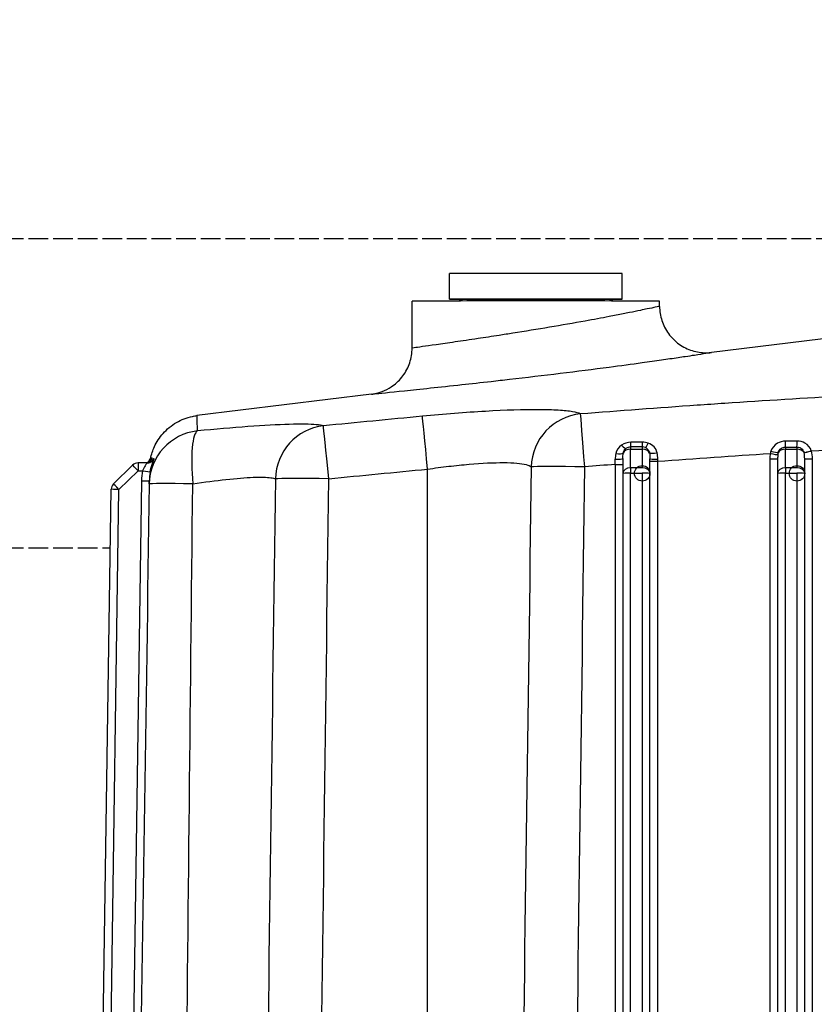
# Model space of a CAD drawing. Units: millimetres. Extents: x 239 to 3215, y 30 to 4191.
# Drawn here: x 664 to 766, y 2004 to 2131 of the extents above; entities that cross this region are included whole.
import ezdxf

# ---------------------------------------------------------------- set-up
doc = ezdxf.new("R2010")
doc.units = ezdxf.units.MM
doc.header["$LTSCALE"] = 15.384615
doc.linetypes.add('DASHED', pattern=[0.2068, 0.1655, -0.0413])
for name, color, linetype, lineweight in [('Dimensions(Hillmar_metric)', 7, 'Continuous', 13), ('Sketch Geometry(Hillmar_metric)', 7, 'Continuous', 25), ('Visible Edges(Hillmar_metric)', 7, 'Continuous', 25)]:
    doc.layers.add(name, color=color, linetype=linetype, lineweight=lineweight)
doc.layers.add('Visible Tangent Edges(Hillmar_Metric)', color=7, linetype='Continuous', lineweight=25, true_color=0xc0c0c0)
doc.styles.add('Hillmar_metric_Dimensions', font='arial.ttf')
doc.dimstyles.new('DEFAULT-ISO-Method 1b-Hillmar_metric', dxfattribs={"dimscale": 15.384615, "dimtxt": 2, "dimasz": 2.5, "dimexe": 1, "dimexo": 1, "dimgap": 0.25, "dimtad": 1, "dimtih": 1, "dimtoh": 1, "dimrnd": 1e-08, "dimdsep": 46, "dimtxsty": 'Hillmar_metric_Dimensions', "dimcen": 0.09, "dimdle": 8, "dimclrd": 7, "dimclre": 7, "dimclrt": 7, "dimazin": 2, "dimtfac": 0.75, "dimtmove": 0, "dimatfit": 3, "dimfxl": 1, "dimtolj": 1, "dimlwd": 9, "dimlwe": 9, "dimarcsym": 0})

# ---------------------------------------------------------------- blocks, each defined once
blk = doc.blocks.new('*D23')
at = {"layer": 'Defpoints', "color": 0, "linetype": 'Continuous', "transparency": 16777216}
for p in [(1108.77, 2282.89), (368.77, 2102.89), (1108.77, 1518.37)]:
    blk.add_point(p, dxfattribs=at)
at = {"layer": 'Dimensions(Hillmar_metric)', "color": 7, "linetype": 'Continuous', "lineweight": 9, "transparency": 16777216}
for p, q in [((368.77, 2118.28), (368.77, 2298.28)), ((1108.77, 1533.76), (1108.77, 2298.28)), ((407.24, 2282.89), (1070.31, 2282.89))]:
    blk.add_line(p, q, dxfattribs=at)
at = {"layer": 'Dimensions(Hillmar_metric)', "color": 7, "linetype": 'Continuous', "transparency": 16777216}
for points in [[(407.24, 2289.3), (407.24, 2276.48), (368.77, 2282.89)], [(1070.31, 2289.3), (1070.31, 2276.48), (1108.77, 2282.89)]]:
    blk.add_solid(points, dxfattribs=at)
at = {"layer": 'Dimensions(Hillmar_metric)', "color": 7, "linetype": 'Continuous', "lineweight": 13, "transparency": 16777216, "insert": (738.77, 2306.97), "char_height": 30.7692, "attachment_point": 5, "style": 'Hillmar_metric_Dimensions'}
blk.add_mtext('\\A1;\\fArial|b0|i0;\\H30.8708;740 (MANUAL RELEASE)', dxfattribs=at)

msp = doc.modelspace()

# ---------------------------------------------------------------- linework, layer by layer
at = {"layer": 'Sketch Geometry(Hillmar_metric)', "linetype": 'DASHED'}
for p, q in [((368.774, 2102.892), (768.34, 2102.892)), ((368.774, 2062.892), (675.241, 2062.892))]:
    msp.add_line(p, q, dxfattribs=at)
at = {"layer": 'Visible Edges(Hillmar_metric)'}
for p, q in [((719.07, 2095.029), (719.07, 2098.33)), ((741.422, 2095.029), (741.422, 2098.33)), ((714.246, 2088.7), (714.246, 2094.775)), ((746.246, 2094.101), (746.246, 2094.775)), ((769.46, 2090.171), (752.954, 2088.144)), ((709.012, 2082.749), (686.435, 2079.977)), ((743.996, 2075.925), (742.496, 2075.925)), ((675.651, 2071.145), (678.112, 2073.569)), ((679.997, 2073.857), (678.814, 2073.857)), ((741.496, 2074.435), (741.496, 2072.504)), ((744.996, 2072.504), (744.996, 2074.406)), ((761.496, 2074.4), (761.496, 2072.504)), ((764.996, 2072.504), (764.996, 2074.4)), ((741.496, 2072.504), (741.496, 1878.933)), ((744.996, 1878.933), (744.996, 2072.504)), ((761.496, 2072.504), (761.496, 1878.933)), ((764.996, 1878.933), (764.996, 2072.504)), ((672.567, 1882.648), (675.353, 2070.447))]:
    msp.add_line(p, q, dxfattribs=at)
for centre, radius, start, end in [((742.496, 2074.925), 1, 90, 126.91615), ((743.996, 2074.925), 1, 67.52647, 90), ((678.814, 2072.857), 1, 90, 134.57497), ((679.485, 2074.776), 1, 303.79168, 304.14265), ((679.485, 2074.776), 1, 306.0126, 347.39466), ((676.353, 2070.433), 1, 134.57497, 179.15), ((687.261, 2071.044), 7, 179.12856, 179.14998)]:
    msp.add_arc(centre, radius, start, end, dxfattribs=at)
for centre, major_axis, ratio, start_param, end_param in [((730.246, 2098.33), (-11.176, 0), 0.0013551, 3.1415927, 6.2831857), ((730.246, 2094.775), (-16, 0), 0.0013551, 3.1415927, 6.2831857), ((730.246, 2095.029), (-11.176, 0), 0.0013551, 2.5714212, 6.8533568), ((679.521, 2074.801), (0.34, -0.94), 0.9999912, 0, 0.9824114), ((679.659, 2074.828), (0.24, -0.971), 0.9999471, 0, 1.0207097), ((679.521, 2074.748), (-0.307, -0.952), 0.9999912, 1.5464933, 1.5707963), ((687.261, 2071.043), (-6.999, 0.105), 0.0135206, 0.0000026, 0.0000231), ((685.832, 2071.907), (-1.58, -6.037), 0.8832142, 4.9673872, 4.9677774)]:
    msp.add_ellipse(centre, major_axis=major_axis, ratio=ratio, start_param=start_param, end_param=end_param, dxfattribs=at)
for points, knots in [([(720.278, 2094.791), (720.369, 2094.861), (720.471, 2094.918), (720.632, 2094.978), (720.689, 2094.994), (720.762, 2095.009), (720.78, 2095.012), (720.813, 2095.017), (720.829, 2095.019), (720.86, 2095.023), (720.875, 2095.024), (720.896, 2095.026), (720.904, 2095.026), (720.92, 2095.027), (720.927, 2095.028), (720.946, 2095.028), (720.954, 2095.029), (720.985, 2095.029), (721.005, 2095.03), (721.119, 2095.031), (721.265, 2095.032), (721.814, 2095.034), (722.33, 2095.035), (723.592, 2095.037), (724.34, 2095.038), (725.989, 2095.04), (726.912, 2095.04), (728.817, 2095.041), (729.822, 2095.041), (731.789, 2095.041), (732.774, 2095.041), (734.604, 2095.04), (735.47, 2095.039), (736.977, 2095.037), (737.636, 2095.036), (738.667, 2095.034), (739.052, 2095.033), (739.367, 2095.031), (739.431, 2095.03), (739.499, 2095.029), (739.515, 2095.029), (739.546, 2095.028), (739.554, 2095.028), (739.593, 2095.026), (739.604, 2095.025), (739.628, 2095.023), (739.637, 2095.022), (739.662, 2095.019), (739.678, 2095.017), (739.715, 2095.011), (739.736, 2095.008), (739.792, 2094.995), (739.829, 2094.986), (739.934, 2094.952), (740.002, 2094.923), (740.118, 2094.86), (740.167, 2094.827), (740.214, 2094.791)], [0.002734, 0.002734, 0.002734, 0.002734, 0.0370136, 0.0370136, 0.0545066, 0.0545066, 0.0601472, 0.0601472, 0.0656367, 0.0656367, 0.0723909, 0.0723909, 0.0782353, 0.0782353, 0.087622, 0.087622, 0.1088418, 0.1088418, 0.1724194, 0.1724194, 0.3640442, 0.3640442, 0.6775052, 0.6775052, 0.9734427, 0.9734427, 1.2691048, 1.2691048, 1.5646421, 1.5646421, 1.8601504, 1.8601504, 2.1556653, 2.1556653, 2.4512322, 2.4512322, 2.7470031, 2.7470031, 2.8603146, 2.8603146, 2.9137086, 2.9137086, 2.9402784, 2.9402784, 2.9479552, 2.9479552, 2.9519352, 2.9519352, 2.9576221, 2.9576221, 2.9642093, 2.9642093, 2.9755103, 2.9755103, 2.9975203, 2.9975203, 3.0151982, 3.0151982, 3.0151982, 3.0151982]), ([(746.242, 2094.1), (746.242, 2093.485), (746.343, 2092.862), (746.725, 2091.677), (747.014, 2091.1), (747.76, 2090.061), (748.233, 2089.593), (749.274, 2088.852), (749.852, 2088.564), (750.754, 2088.282), (751.064, 2088.211), (751.64, 2088.126), (751.909, 2088.105), (752.318, 2088.1), (752.465, 2088.104), (752.667, 2088.116), (752.733, 2088.121), (752.829, 2088.13), (752.865, 2088.133), (752.9, 2088.137), (752.907, 2088.138), (752.914, 2088.139)], [0.0000398, 0.0000398, 0.0000398, 0.0000398, 0.1846808, 0.1846808, 0.373776, 0.373776, 0.5682566, 0.5682566, 0.7570902, 0.7570902, 0.8518856, 0.8518856, 0.9322418, 0.9322418, 0.9762355, 0.9762355, 0.9994784, 0.9994784, 1.0192322, 1.0192322, 1.0249594, 1.0249594, 1.0249594, 1.0249594]), ([(709.014, 2082.749), (709.02, 2082.75), (709.03, 2082.751), (709.065, 2082.756), (709.084, 2082.759), (709.137, 2082.766), (709.171, 2082.771), (709.262, 2082.786), (709.323, 2082.797), (709.443, 2082.82), (709.501, 2082.832), (709.65, 2082.866), (709.744, 2082.889), (710.024, 2082.967), (710.21, 2083.028), (710.791, 2083.251), (711.176, 2083.448), (712.05, 2084.021), (712.52, 2084.445), (713.311, 2085.422), (713.635, 2085.993), (714.083, 2087.186), (714.215, 2087.824), (714.244, 2088.539), (714.246, 2088.619), (714.246, 2088.699)], [0, 0, 0, 0, 0.03781557, 0.03781557, 0.06267028, 0.06267028, 0.08501443, 0.08501443, 0.10836554, 0.10836554, 0.12732785, 0.12732785, 0.15686519, 0.15686519, 0.2156517, 0.2156517, 0.34388371, 0.34388371, 0.5293433, 0.5293433, 0.72114872, 0.72114872, 0.91171954, 0.91171954, 0.93581227, 0.93581227, 0.93581227, 0.93581227]), ([(680.433, 2074.423), (680.541, 2074.952), (680.712, 2075.475), (681.223, 2076.58), (681.601, 2077.158), (682.543, 2078.225), (683.137, 2078.709), (684.424, 2079.453), (685.13, 2079.726), (686.046, 2079.92), (686.24, 2079.953), (686.435, 2079.977)], [0, 0, 0, 0, 0.16252116, 0.16252116, 0.36536033, 0.36536033, 0.58956395, 0.58956395, 0.81130427, 0.81130427, 0.87024739, 0.87024739, 0.87024739, 0.87024739]), ([(680.041, 2073.858), (680.142, 2073.866), (680.242, 2073.89), (680.434, 2073.967), (680.529, 2074.023), (680.645, 2074.121), (680.679, 2074.155), (680.73, 2074.212), (680.749, 2074.236), (680.772, 2074.268), (680.78, 2074.279), (680.795, 2074.301), (680.802, 2074.313), (680.812, 2074.329), (680.816, 2074.335), (680.82, 2074.343), (680.821, 2074.345), (680.821, 2074.345)], [0.00153199, 0.00153199, 0.00153199, 0.00153199, 0.03180476, 0.03180476, 0.06384404, 0.06384404, 0.07838669, 0.07838669, 0.08826247, 0.08826247, 0.0934899, 0.0934899, 0.10104565, 0.10104565, 0.10874494, 0.10874494, 0.11823008, 0.11823008, 0.11823008, 0.11823008])]:
    msp.add_open_spline(points, degree=3, knots=knots, dxfattribs=at)
for points in [[(746.244, 2094.101), (746.244, 2094.101), (746.244, 2094.101), (746.244, 2094.101)], [(752.958, 2088.144), (752.958, 2088.144), (752.958, 2088.144), (752.958, 2088.144)], [(709.012, 2082.749), (709.013, 2082.749), (709.013, 2082.749), (709.014, 2082.749)], [(741.895, 2075.725), (741.897, 2075.726), (741.898, 2075.727), (741.899, 2075.728)], [(744.371, 2075.852), (744.374, 2075.851), (744.376, 2075.85), (744.378, 2075.85)], [(680.45, 2074.348), (680.451, 2074.352), (680.452, 2074.355), (680.453, 2074.359)], [(680.492, 2074.562), (680.492, 2074.562), (680.485, 2074.539), (680.474, 2074.495)], [(680.551, 2074.348), (680.551, 2074.348), (680.551, 2074.348), (680.551, 2074.347)], [(680.571, 2074.314), (680.572, 2074.317), (680.573, 2074.319), (680.574, 2074.322)], [(680.612, 2074.524), (680.61, 2074.525), (680.598, 2074.494), (680.578, 2074.433)], [(680.804, 2074.156), (680.805, 2074.157), (680.806, 2074.159), (680.807, 2074.16)], [(680.262, 2071.148), (679.39, 2012.399), (678.519, 1953.651), (677.647, 1894.904)], [(680.262, 2071.151), (680.264, 2071.281), (680.266, 2071.406), (680.268, 2071.525)]]:
    msp.add_open_spline(points, degree=3, dxfattribs=at)
at = {"layer": 'Visible Tangent Edges(Hillmar_Metric)'}
for p, q in [((742.496, 2075.639), (743.996, 2075.639)), ((742.496, 2073.218), (742.496, 2075.639)), ((743.996, 2075.639), (743.996, 2073.218)), ((762.496, 2075.639), (763.996, 2075.639)), ((762.496, 2073.218), (762.496, 2075.639)), ((763.996, 2075.639), (763.996, 2073.218)), ((740.496, 2073.663), (740.496, 1878.422)), ((745.996, 1878.422), (745.996, 2074.076)), ((760.496, 2074.384), (760.496, 1878.422)), ((765.996, 1878.422), (765.996, 2074.384)), ((676.353, 2070.434), (678.814, 2072.858)), ((678.814, 2072.858), (679.397, 2072.858)), ((716.246, 1894.93), (716.246, 2073.062)), ((743.996, 2073.218), (742.496, 2073.218)), ((742.496, 1877.577), (742.496, 2072.521)), ((742.496, 2072.521), (743.996, 2072.521)), ((743.996, 2072.521), (743.996, 1877.577)), ((763.996, 2073.218), (762.496, 2073.218)), ((762.496, 1877.577), (762.496, 2072.521)), ((762.496, 2072.521), (763.996, 2072.521)), ((763.996, 2072.521), (763.996, 1877.577)), ((679.268, 2071.536), (676.647, 1894.902)), ((673.571, 1882.901), (676.353, 2070.434))]:
    msp.add_line(p, q, dxfattribs=at)
for centre in [(743.996, 2072.504), (763.996, 2072.504)]:
    msp.add_circle(centre, 1, dxfattribs=at)
for centre, major_axis, ratio, start_param, end_param in [((716.246, 2072.948), (-0.666, 6.968), 0.0015407, 4.7285059, 6.207866), ((736.566, 2073.244), (3.356, 6.143), 0.9859458, 0.5850038, 2.0498232), ((736.566, 2073.244), (-0.549, 6.978), 0.0012706, 4.7285295, 6.1907997), ((703.466, 2071.7), (2.054, 6.692), 0.9839313, 0.4028038, 1.8489738), ((703.466, 2071.7), (-0.694, 6.965), 0.0016052, 4.7284996, 6.2131374), ((687.261, 2071.044), (-6.999, 0.106), 0.9984986, 4.8361834, 6.2831853), ((687.261, 2071.044), (-0.685, 6.966), 0.1932934, 0.0554311, 1.5355471), ((741.303, 2076.531), (0.596, -0.803), 0.2051416, 5.0245833, 6.2822303), ((742.496, 2076.925), (0, -1), 0.0317062, 0.0186343, 1.1583787), ((770.833, 2003.213), (-1002.79, -7.377), 0.0733396, 4.738587, 4.740082), ((743.996, 2076.925), (0, -1), 0.0300036, 0.014884, 1.1735286), ((744.747, 2076.779), (-0.375, -0.927), 0.1687685, 0.0011509, 1.2390161), ((762.496, 2076.901), (-0.002, -1), 0.0139258, 0.157744, 1.3423344), ((782.823, 1886.022), (-1603.857, -6.938), 0.1189327, 4.7236061, 4.7245408), ((763.996, 2076.897), (-0.002, -1), 0.0128636, 0.1679213, 1.3544988), ((740.562, 2075.29), (0.989, -0.146), 0.2114508, 4.7591151, 6.0989811), ((742.496, 2074.925), (-1, 0), 0.7132828, 4.7123896, 6.0248961), ((742.496, 2074.925), (0, 1), 0.00001, 0.0000001, 0.7766253), ((743.996, 2074.925), (0, 1), 0.00001, 0.0000001, 0.7766253), ((743.996, 2074.925), (1, 0), 0.7132828, 0.3034009, 1.5707969), ((745.905, 2075.352), (-0.983, -0.181), 0.1730106, 0.2142403, 1.5507174), ((762.496, 2074.384), (0, 2.849), 0.7019343, 1.3262097, 1.5707963), ((760.555, 2075.09), (0.985, -0.173), 0.0159468, 4.7151832, 6.1126174), ((760.633, 2075.445), (0.967, -0.254), 0.0571357, 4.7302567, 6.0246937), ((762.496, 2074.4), (0, 2.136), 0.4681677, 1.3262098, 1.5707964), ((762.67, 2075.386), (0.612, 2.286), 0.4383848, 1.7748582, 1.8926968), ((762.496, 2074.925), (-1, 0), 0.7132828, 4.7123896, 5.9104946), ((782.236, 2167.506), (2822.408, -2.491), 0.032459, 4.7054234, 4.7059548), ((762.496, 2074.925), (0, 1), 0.00001, 0.1578855, 0.7767445), ((763.996, 2074.925), (0, 1), 0.00001, 0.1684164, 0.7770131), ((763.996, 2074.925), (1, 0), 0.7132828, 0.3783972, 1.5707969), ((765.854, 2075.453), (-0.964, -0.268), 0.0200891, 0.2619641, 1.5654998), ((764.038, 2075.303), (0.503, -1.944), 0.4193326, 1.3902178, 1.4041439), ((765.864, 2075.416), (-0.966, -0.259), 0.0156379, 0.2527519, 1.5666067), ((763.996, 2074.4), (0, 2.136), 0.4681677, 4.7123891, 5.0771769), ((763.996, 2074.384), (0, 2.849), 0.7019343, 4.712389, 5.0771852), ((678.814, 2072.857), (-0.702, 0.712), 0.0009508, 4.7133543, 6.2831848), ((678.814, 2072.857), (0, 1), 0.00001, 0.0000001, 1.5694413), ((679.528, 2074.803), (0.325, -0.946), 0.9999896, 0, 0.9952553), ((679.675, 2074.83), (0.231, -0.973), 0.9999405, 0, 1.0225383), ((679.997, 2074.857), (0.061, -0.998), 0.9997531, 6.2221657, 7.3635172), ((679.964, 2074.855), (0.064, -0.998), 0.999776, 0.0158689, 1.087431), ((4395.335, 182.097), (-3714.869, 1892.464), 0.0008567, 6.279391, 6.2797507), ((3234.038, 1381.176), (-2553.537, 693.389), 0.0004365, 0.0094212, 0.0099879), ((2265.226, 1852.243), (-1584.621, 222.309), 0.002157, 0.0188907, 0.0197837), ((2265.225, 1852.242), (-1584.62, 222.31), 0.002157, 0.0198036, 0.0198277), ((889.256, 135.068), (1944.547, 0.051), 0.9998689, 1.6473461, 1.6493733), ((740.489, 2073.549), (-0.077, -6.986), 0.0008446, 1.5871156, 1.6821688), ((740.496, 2073.679), (1, 0), 0.0161897, 4.7123894, 6.2831857), ((740.496, 2074.435), (1, 0), 0.1102406, 4.719596, 6.2831857), ((745.996, 2074.406), (-1, 0), 0.0553375, 0.0000004, 1.5736692), ((745.996, 2074.091), (-1, 0), 0.0161897, 0.0000004, 1.5707362), ((745.796, 2073.966), (0.082, 6.947), 0.0286172, 4.7286145, 4.7681502), ((760.496, 2074.4), (1, 0), 0.0161897, 4.7123894, 6.2831857), ((765.996, 2074.4), (-1, 0), 0.0161897, 0.0000004, 1.5707968), ((683.301, 2071.807), (0.553, 5.657), 0.7062727, 1.4533559, 1.687578), ((679.397, 2072.86), (0.984, -0.18), 0.001333, 4.7126329, 6.2749308), ((679.299, 2072.834), (0.998, -0.069), 0.0023836, 5.121371, 5.1213924), ((685.795, 2071.799), (1.547, 6.027), 0.8805515, 1.6501175, 1.8374371), ((736.566, 2073.244), (-6.999, 0.089), 0.0161884, 4.7125963, 6.1343556), ((742.496, 2072.504), (-1, 0), 0.7132828, 4.7123896, 6.2831859), ((742.496, 2072.504), (-1, 0), 0.0161897, 4.7123894, 6.2831857), ((742.496, 2072.504), (0, 1), 0.00001, 0.7766019, 1.5546059), ((743.996, 2072.504), (1, 0), 0.7132828, 0.0000006, 1.5707969), ((743.996, 2072.504), (1, 0), 0.0161897, 0.0000004, 1.5707968), ((762.496, 2072.504), (-1, 0), 0.7132828, 4.7123896, 6.2831859), ((762.496, 2072.504), (-1, 0), 0.0161897, 4.7123894, 6.2831857), ((762.496, 2072.504), (0, 1), 0.00001, 0.7762309, 1.5546055), ((763.996, 2072.504), (1, 0), 0.7132828, 0.0000006, 1.5707969), ((763.996, 2072.504), (1, 0), 0.0161897, 0.0000004, 1.5707968), ((676.353, 2070.433), (-0.702, 0.712), 0.0009508, 4.7133546, 6.2831853), ((679.268, 2071.538), (1, -0.015), 0.001355, 4.7124095, 6.2821379), ((687.261, 2071.044), (-6.999, 0.104), 0.0135206, 4.9095779, 6.2831853), ((703.466, 2071.7), (-6.999, 0.087), 0.0161885, 4.7125913, 6.1106239), ((676.353, 2070.433), (-1, 0.015), 0.001355, 4.7124096, 6.2831854)]:
    msp.add_ellipse(centre, major_axis=major_axis, ratio=ratio, start_param=start_param, end_param=end_param, dxfattribs=at)
for points, knots in [([(746.244, 2094.101), (746.244, 2094.102), (746.057, 2094.063), (745.688, 2093.985), (745.426, 2093.929), (745.074, 2093.854), (744.638, 2093.763), (744.377, 2093.708), (744.086, 2093.647), (743.765, 2093.581), (743.337, 2093.493), (742.856, 2093.395), (742.334, 2093.29), (741.811, 2093.185), (741.25, 2093.074), (740.645, 2092.957), (740.342, 2092.898), (740.029, 2092.838), (739.707, 2092.777), (738.742, 2092.593), (737.701, 2092.399), (736.606, 2092.202), (735.147, 2091.938), (733.589, 2091.666), (732.01, 2091.4), (730.431, 2091.135), (728.83, 2090.874), (727.262, 2090.626), (726.674, 2090.533), (726.09, 2090.442), (725.519, 2090.354), (724.567, 2090.206), (723.648, 2090.066), (722.768, 2089.934), (721.712, 2089.776), (720.712, 2089.629), (719.804, 2089.496), (718.895, 2089.364), (718.077, 2089.246), (717.367, 2089.145), (715.945, 2088.942), (714.959, 2088.804), (714.518, 2088.74), (714.338, 2088.714), (714.247, 2088.701), (714.246, 2088.699)], [2.3612697, 2.3612697, 2.3612697, 2.3612697, 2.7679772, 2.7679772, 2.7679772, 3.0563081, 3.0563081, 3.0563081, 3.2293067, 3.2293067, 3.2293067, 3.4599715, 3.4599715, 3.4599715, 3.6906363, 3.6906363, 3.6906363, 3.8059686, 3.8059686, 3.8059686, 4.1519658, 4.1519658, 4.1519658, 4.6132953, 4.6132953, 4.6132953, 5.0746248, 5.0746248, 5.0746248, 5.2476234, 5.2476234, 5.2476234, 5.5359544, 5.5359544, 5.5359544, 5.8819515, 5.8819515, 5.8819515, 6.2279487, 6.2279487, 6.2279487, 6.919943, 6.919943, 6.919943, 7.2029499, 7.2029499, 7.2029499, 7.2029499]), ([(709.014, 2082.749), (709.068, 2082.756), (709.18, 2082.768), (709.35, 2082.787), (709.958, 2082.852), (711.312, 2082.991), (713.262, 2083.194), (714.237, 2083.296), (715.362, 2083.414), (716.611, 2083.547), (717.859, 2083.68), (719.232, 2083.827), (720.683, 2083.986), (721.891, 2084.118), (723.153, 2084.258), (724.462, 2084.406), (725.247, 2084.494), (726.048, 2084.586), (726.856, 2084.679), (729.011, 2084.927), (731.211, 2085.187), (733.382, 2085.453), (735.553, 2085.719), (737.695, 2085.99), (739.703, 2086.254), (741.209, 2086.451), (742.641, 2086.644), (743.969, 2086.828), (744.411, 2086.889), (744.843, 2086.949), (745.259, 2087.008), (746.092, 2087.125), (746.866, 2087.236), (747.584, 2087.34), (748.303, 2087.444), (748.967, 2087.542), (749.556, 2087.63), (749.999, 2087.696), (750.399, 2087.756), (750.76, 2087.811), (751.36, 2087.902), (751.847, 2087.976), (752.207, 2088.032), (752.647, 2088.099), (752.898, 2088.137), (752.958, 2088.144)], [2.5745477, 2.5745477, 2.5745477, 2.5745477, 2.7679772, 2.7679772, 2.7679772, 3.4599715, 3.4599715, 3.4599715, 3.8059686, 3.8059686, 3.8059686, 4.1519658, 4.1519658, 4.1519658, 4.4402967, 4.4402967, 4.4402967, 4.6132953, 4.6132953, 4.6132953, 5.0746248, 5.0746248, 5.0746248, 5.5359544, 5.5359544, 5.5359544, 5.8819515, 5.8819515, 5.8819515, 5.9972839, 5.9972839, 5.9972839, 6.2279487, 6.2279487, 6.2279487, 6.4586134, 6.4586134, 6.4586134, 6.631612, 6.631612, 6.631612, 6.919943, 6.919943, 6.919943, 7.2718047, 7.2718047, 7.2718047, 7.2718047]), ([(910.472, 2080.193), (899.392, 2081.062), (888.263, 2081.836), (877.158, 2082.459), (874.079, 2082.631), (871, 2082.792), (867.914, 2082.94), (858.131, 2083.409), (848.328, 2083.746), (838.528, 2083.92), (837.602, 2083.936), (836.674, 2083.951), (835.747, 2083.964), (825.406, 2084.114), (815.056, 2084.076), (804.714, 2083.856), (798.395, 2083.722), (792.079, 2083.521), (785.772, 2083.261), (775.381, 2082.833), (765.019, 2082.248), (754.657, 2081.553), (753.473, 2081.474), (752.288, 2081.393), (751.104, 2081.311), (746.072, 2080.961), (741.044, 2080.587), (736.02, 2080.193)], [-17.3570173, -17.3570173, -17.3570173, -17.3570173, -14.0350855, -14.0350855, -14.0350855, -13.1141085, -13.1141085, -13.1141085, -10.1944439, -10.1944439, -10.1944439, -9.9182956, -9.9182956, -9.9182956, -6.8399645, -6.8399645, -6.8399645, -4.9591478, -4.9591478, -4.9591478, -1.8607724, -1.8607724, -1.8607724, -1.5064377, -1.5064377, -1.5064377, 0, 0, 0, 0]), ([(686.502, 2077.992), (686.483, 2078.722), (686.451, 2079.682), (686.44, 2079.977), (686.439, 2079.978)], [-13.9835359, -13.9835359, -13.9835359, -13.9835359, -9.9882399, -7.1417999, -7.1417999, -7.1417999, -7.1417999]), ([(736.02, 2080.193), (735.811, 2080.304), (735.111, 2080.499), (733.261, 2080.686), (729.824, 2080.785), (725.124, 2080.637), (719.77, 2080.272), (716.966, 2080.029), (715.582, 2079.897)], [0, 0, 0, 0, 0.4158105, 0.8316211, 1.2474316, 2.0790527, 2.4948633, 2.9106738, 2.9106738, 2.9106738, 2.9106738]), ([(702.774, 2078.648), (702.571, 2078.709), (702.265, 2078.759), (701.863, 2078.794), (701.06, 2078.866), (699.872, 2078.881), (698.368, 2078.84), (696.864, 2078.799), (695.043, 2078.701), (693.025, 2078.555), (691.007, 2078.41), (688.791, 2078.217), (686.502, 2077.992)], [0, 0, 0, 0, 0.3510026, 0.3510026, 0.3510026, 1.0530079, 1.0530079, 1.0530079, 1.7550132, 1.7550132, 1.7550132, 2.4570184, 2.4570184, 2.4570184, 2.4570184]), ([(762.509, 2076.674), (762.145, 2076.672), (761.293, 2076.447), (760.763, 2075.796), (760.636, 2075.385)], [0, 0, 0, 0, 0.10918881, 0.25477389, 0.25477389, 0.25477389, 0.25477389]), ([(765.855, 2075.432), (765.73, 2075.836), (765.208, 2076.473), (764.368, 2076.685), (764.008, 2076.683)], [0, 0, 0, 0, 0.14422403, 0.25239206, 0.25239206, 0.25239206, 0.25239206]), ([(744.378, 2075.85), (744.524, 2075.789), (744.786, 2075.594), (744.921, 2075.297), (744.95, 2075.139)], [-0.32572998, -0.32572998, -0.32572998, -0.32572998, -0.22945659, -0.13170455, -0.13170455, -0.13170455, -0.13170455]), ([(761.565, 2075.185), (761.626, 2075.42), (761.888, 2075.789), (762.314, 2075.913), (762.496, 2075.913)], [-0.25477389, -0.25477389, -0.25477389, -0.25477389, -0.10918881, 0, 0, 0, 0]), ([(763.996, 2075.911), (764.123, 2075.911), (764.235, 2075.892), (764.361, 2075.839), (764.414, 2075.816), (764.464, 2075.789), (764.508, 2075.76), (764.711, 2075.63), (764.861, 2075.421), (764.925, 2075.189)], [-0.25239206, -0.25239206, -0.25239206, -0.25239206, -0.17599912, -0.17599912, -0.17599912, -0.14422403, -0.14422403, -0.14422403, 0, 0, 0, 0]), ([(679.997, 2073.857), (680.003, 2073.857), (679.949, 2073.785), (679.686, 2073.449), (679.479, 2073.083), (679.397, 2072.858)], [-0.31956603, -0.31956603, -0.31956603, -0.31956603, -0.22845509, -0.13707305, 0, 0, 0, 0]), ([(680.381, 2072.68), (680.453, 2073.073), (680.633, 2073.716), (680.864, 2074.309), (680.912, 2074.439), (680.906, 2074.44)], [0, 0, 0, 0, 0.13707305, 0.22845509, 0.31983713, 0.31983713, 0.31983713, 0.31983713]), ([(680.417, 2074.176), (680.419, 2074.187), (680.463, 2074.428), (680.499, 2074.56), (680.498, 2074.56)], [0.16543576, 0.16543576, 0.16543576, 0.16543576, 0.17161071, 0.30031875, 0.30031875, 0.30031875, 0.30031875]), ([(680.491, 2074.005), (680.502, 2074.05), (680.545, 2074.224), (680.61, 2074.45), (680.628, 2074.519), (680.626, 2074.52)], [0.1586932, 0.1586932, 0.1586932, 0.1586932, 0.18050319, 0.24819189, 0.31588059, 0.31588059, 0.31588059, 0.31588059]), ([(716.246, 2073.062), (717.156, 2073.194), (718.078, 2073.315), (718.978, 2073.422), (719.879, 2073.528), (720.758, 2073.619), (721.602, 2073.692), (723.289, 2073.837), (724.83, 2073.91), (726.093, 2073.901), (726.725, 2073.897), (727.288, 2073.872), (727.77, 2073.828), (728.253, 2073.784), (728.654, 2073.721), (728.969, 2073.64), (729.284, 2073.559), (729.511, 2073.461), (729.644, 2073.349)], [-2.9106738, -2.9106738, -2.9106738, -2.9106738, -2.4948633, -2.4948633, -2.4948633, -2.0790527, -2.0790527, -2.0790527, -1.2474316, -1.2474316, -1.2474316, -0.8316211, -0.8316211, -0.8316211, -0.4158105, -0.4158105, -0.4158105, 0, 0, 0, 0]), ([(685.891, 2071.157), (687.397, 2071.382), (690.311, 2071.767), (693.899, 2072.058), (695.843, 2072.017), (696.439, 2071.867), (696.57, 2071.805)], [-2.4570184, -2.4570184, -2.4570184, -2.4570184, -1.7550132, -1.0530079, -0.3510026, 0, 0, 0, 0])]:
    msp.add_open_spline(points, degree=3, knots=knots, dxfattribs=at)
for points in [[(715.582, 2079.897), (711.311, 2079.49), (707.042, 2079.073), (702.774, 2078.648)], [(741.329, 2076.168), (740.928, 2075.905), (740.655, 2075.504), (740.578, 2075.074)], [(742.525, 2076.524), (742.097, 2076.52), (741.668, 2076.39), (741.329, 2076.168)], [(744.773, 2076.417), (744.538, 2076.499), (744.281, 2076.541), (744.024, 2076.538)], [(745.916, 2075.178), (745.861, 2075.454), (745.594, 2075.977), (745.069, 2076.314), (744.773, 2076.417)], [(765.864, 2075.406), (770.927, 2075.707), (775.992, 2075.978), (781.059, 2076.211)], [(740.578, 2075.074), (740.533, 2074.827), (740.506, 2074.577), (740.503, 2074.325)], [(741.496, 2074.435), (741.496, 2074.658), (741.508, 2074.883), (741.529, 2075.108)], [(741.529, 2075.108), (741.565, 2075.351), (741.698, 2075.577), (741.895, 2075.725)], [(744.95, 2075.139), (744.979, 2074.895), (744.996, 2074.648), (744.996, 2074.406)], [(745.999, 2074.351), (746.002, 2074.629), (745.97, 2074.908), (745.916, 2075.178)], [(745.996, 2074.076), (750.847, 2074.433), (755.7, 2074.769), (760.555, 2075.078)], [(760.636, 2075.385), (760.604, 2075.282), (760.577, 2075.178), (760.555, 2075.078)], [(765.864, 2075.406), (765.861, 2075.411), (765.858, 2075.421), (765.855, 2075.432)], [(680.413, 2074.155), (680.413, 2074.155), (680.413, 2074.156), (680.413, 2074.156)], [(680.419, 2074.36), (680.423, 2074.383), (680.427, 2074.404), (680.431, 2074.424)], [(680.491, 2074.005), (680.491, 2074.005), (680.491, 2074.005), (680.491, 2074.005)], [(680.759, 2074.21), (680.758, 2074.21), (680.758, 2074.209), (680.758, 2074.209)], [(680.877, 2074.448), (680.873, 2074.449), (680.848, 2074.406), (680.811, 2074.327)], [(703.466, 2071.813), (707.725, 2072.237), (711.985, 2072.654), (716.246, 2073.062)], [(729.644, 2073.349), (728.794, 2010.036), (727.907, 1946.724), (726.975, 1883.412)], [(733.9, 1878.422), (734.856, 1943.399), (735.736, 2008.378), (736.566, 2073.357)], [(684.099, 1894.907), (684.656, 1953.657), (685.259, 2012.407), (685.891, 2071.157)], [(696.57, 2071.805), (695.741, 2008.999), (694.876, 1946.193), (693.967, 1883.389)], [(700.889, 1878.398), (701.81, 1942.869), (702.661, 2007.341), (703.466, 2071.813)]]:
    msp.add_open_spline(points, degree=3, dxfattribs=at)

# ---------------------------------------------------------------- dimensions: what is measured, and where the dimension line sits
at = {"layer": 'Dimensions(Hillmar_metric)', "color": 7, "linetype": 'Continuous', "lineweight": 13}
dim = msp.add_linear_dim(base=(1108.774, 2282.892), p1=(368.774, 2102.892), p2=(1108.774, 1518.375), angle=180, text='\\fArial|b0|i0;\\H30.8708;<> (MANUAL RELEASE)', dimstyle='DEFAULT-ISO-Method 1b-Hillmar_metric', override={"dimgap": 0.25, "dimtih": 0, "dimtoh": 0, "dimdec": 2, "dimtol": 0, "dimlim": 0, "dimtp": 0, "dimtm": 0, "dimtdec": 2, "dimtofl": 0, "dimatfit": 1}, dxfattribs=at)
dim.commit()
dim.dimension.update_dxf_attribs({"geometry": '*D23', "text_midpoint": (738.774, 2282.892), "dimtype": 160})

doc.saveas('drawing.dxf')
